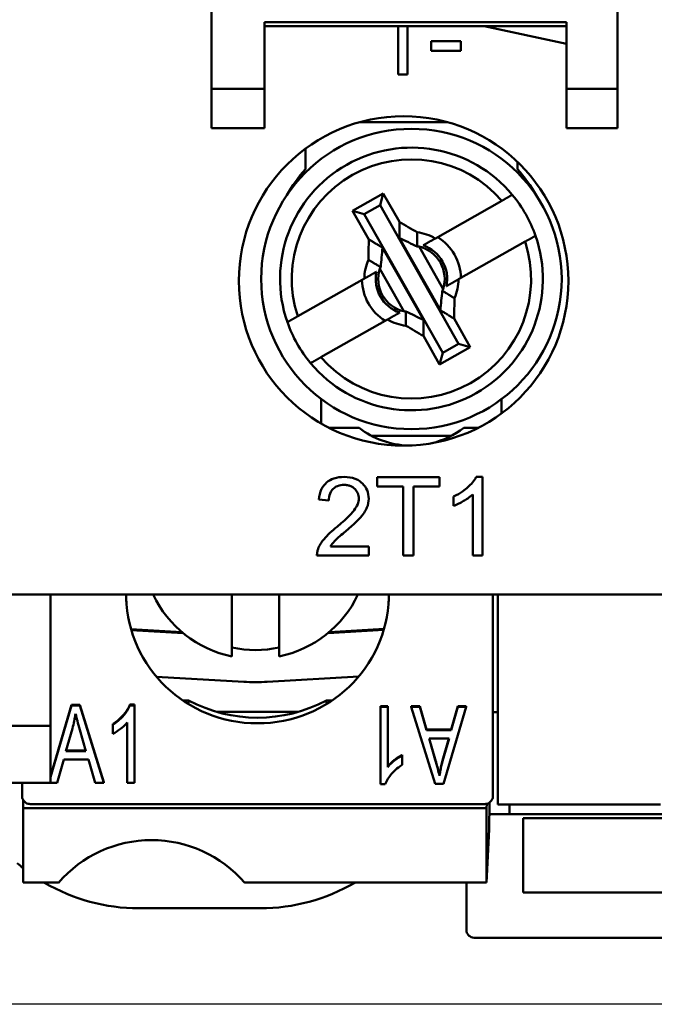
# Model space of a CAD drawing. Units: millimetres. Extents: x 13 to 546, y 6 to 425.
# Drawn here: x 82 to 98, y 142 to 167 of the extents above; entities that cross this region are included whole.
import ezdxf

# ---------------------------------------------------------------- set-up
doc = ezdxf.new("R2010")
doc.units = ezdxf.units.MM
doc.layers.add('Dimension {c3}', color=7, linetype='Continuous', lineweight=25)
doc.layers.add('Visible {c3}', color=7, linetype='Continuous', lineweight=50)
doc.styles.add('Dim Text {c3}', font='tahoma.ttf')
doc.dimstyles.new('mm[in] {c3 - mm[in]}', dxfattribs={"dimtxt": 3.175, "dimasz": 2.5, "dimexe": 3.175, "dimexo": 1.6002, "dimgap": 0.8, "dimtad": 0, "dimtoh": 1, "dimrnd": 1e-08, "dimzin": 4, "dimdsep": 46, "dimtxsty": 'Dim Text {c3}', "dimcen": 0.09, "dimdle": 10, "dimclrd": 176, "dimclre": 176, "dimclrt": 176, "dimadec": 1, "dimazin": 1, "dimtfac": 1, "dimtofl": 0, "dimtmove": 0, "dimatfit": 3, "dimfxl": 1, "dimtolj": 1, "dimtzin": 4, "dimlwd": -1, "dimlwe": -1, "dimarcsym": 0})

# ---------------------------------------------------------------- blocks, each defined once
blk = doc.blocks.new('*D10')
at = {"layer": 'Defpoints', "color": 0}
for p in [(84.948, 231.393), (57.698, 142.043), (104.648, 142.043)]:
    blk.add_point(p, dxfattribs=at)
at = {"layer": 'Dimension {c3}', "color": 176}
for p, q in [((83.348, 231.393), (54.523, 231.393)), ((57.698, 228.893), (57.698, 200.474)), ((57.698, 144.543), (57.698, 172.963)), ((103.048, 142.043), (54.523, 142.043))]:
    blk.add_line(p, q, dxfattribs=at)
for points in [[(57.282, 228.893), (58.115, 228.893), (57.698, 231.393)], [(57.282, 144.543), (58.115, 144.543), (57.698, 142.043)]]:
    blk.add_solid(points, dxfattribs=at)
at = {"layer": 'Dimension {c3}', "color": 176, "insert": (55.622, 186.718), "char_height": 3.175, "attachment_point": 2, "rotation": 90, "style": 'Dim Text {c3}'}
blk.add_mtext('\\A1;89.35 [3.518]', dxfattribs=at)

msp = doc.modelspace()

# ---------------------------------------------------------------- linework, layer by layer
at = {"layer": 'Visible {c3}'}
for p, q in [((86.798, 165.393), (86.798, 206.393)), ((97.148, 206.393), (97.148, 165.393)), ((88.148, 165.393), (88.148, 167.093)), ((95.848, 167.093), (88.148, 167.093)), ((95.848, 167.093), (95.848, 165.393)), ((95.848, 166.993), (88.148, 166.993)), ((91.556, 166.993), (91.556, 165.761)), ((91.801, 165.761), (91.801, 166.993)), ((93.748, 166.993), (95.848, 166.543)), ((93.158, 166.609), (92.402, 166.609)), ((92.402, 166.609), (92.402, 166.362)), ((93.158, 166.362), (93.158, 166.609)), ((92.402, 166.362), (93.158, 166.362)), ((91.556, 165.761), (91.801, 165.761)), ((86.798, 164.393), (86.798, 165.393)), ((86.798, 165.393), (88.148, 165.393)), ((88.148, 164.393), (88.148, 165.393)), ((97.148, 165.393), (95.848, 165.393)), ((95.848, 165.393), (95.848, 164.393)), ((97.148, 165.393), (97.148, 164.393)), ((90.586, 164.543), (92.811, 164.543)), ((86.798, 164.393), (88.148, 164.393)), ((97.148, 164.393), (95.848, 164.393)), ((89.198, 163.342), (89.198, 163.868)), ((94.598, 163.532), (94.598, 163.342)), ((90.398, 162.279), (91.181, 162.723)), ((91.181, 162.723), (91.099, 162.425)), ((91.181, 162.723), (91.592, 161.997)), ((92.507, 161.578), (94.205, 162.539)), ((90.809, 161.554), (90.398, 162.279)), ((90.398, 162.279), (90.696, 162.197)), ((91.099, 162.425), (90.696, 162.197)), ((93.101, 158.89), (91.099, 162.425)), ((90.696, 162.197), (92.698, 158.662)), ((91.593, 161.587), (92.637, 159.745)), ((94.796, 161.495), (93.098, 160.534)), ((92.203, 159.5), (91.16, 161.341)), ((92.706, 160.285), (92.092, 161.368)), ((91.091, 160.802), (91.705, 159.719)), ((89.001, 159.592), (90.699, 160.553)), ((91.29, 159.509), (89.592, 158.547)), ((92.988, 159.533), (93.399, 158.808)), ((92.616, 158.364), (92.205, 159.09)), ((93.399, 158.808), (92.616, 158.364)), ((92.698, 158.662), (93.101, 158.89)), ((93.399, 158.808), (93.101, 158.89)), ((92.616, 158.364), (92.698, 158.662)), ((89.598, 157.086), (89.598, 157.481)), ((94.198, 157.481), (94.198, 157.119)), ((89.598, 157.086), (89.598, 156.856)), ((90.565, 156.743), (89.807, 156.743)), ((93.59, 156.743), (93.232, 156.743)), ((90.88, 156.543), (92.917, 156.543)), ((92.61, 155.486), (91.025, 155.486)), ((91.025, 155.486), (91.025, 155.25)), ((92.61, 155.25), (92.61, 155.486)), ((93.706, 155.493), (93.548, 155.493)), ((93.706, 153.486), (93.706, 155.493)), ((91.025, 155.25), (91.684, 155.25)), ((91.684, 155.25), (91.684, 153.486)), ((91.949, 153.486), (91.949, 155.25)), ((91.949, 155.25), (92.61, 155.25)), ((92.97, 154.992), (92.97, 154.754)), ((93.461, 155.05), (93.461, 153.486)), ((89.536, 154.916), (89.789, 154.89)), ((90.812, 153.722), (89.831, 153.722)), ((90.812, 153.486), (90.812, 153.722)), ((89.49, 153.486), (90.812, 153.486)), ((91.684, 153.486), (91.949, 153.486)), ((93.461, 153.486), (93.706, 153.486)), ((80.448, 152.493), (134.948, 152.493)), ((82.698, 149.143), (82.698, 152.493)), ((87.323, 150.914), (87.323, 152.493)), ((88.523, 152.493), (88.523, 150.914)), ((93.973, 147.355), (93.973, 152.493)), ((94.098, 147.143), (94.098, 152.493)), ((84.748, 151.612), (86.046, 151.538)), ((86.076, 151.513), (84.755, 151.589)), ((91.193, 151.595), (89.771, 151.513)), ((91.2, 151.618), (89.801, 151.538)), ((85.399, 150.397), (87.623, 150.269)), ((88.224, 150.269), (90.554, 150.403)), ((82.698, 147.851), (83.233, 149.679)), ((83.233, 149.679), (83.448, 149.679)), ((83.233, 149.679), (83.233, 149.661)), ((83.448, 149.679), (84.06, 147.712)), ((83.448, 149.679), (83.448, 149.661)), ((84.719, 149.686), (84.838, 149.686)), ((84.719, 149.686), (84.719, 149.668)), ((84.838, 149.686), (84.838, 149.668)), ((86.068, 149.795), (86.218, 149.795)), ((86.218, 149.698), (86.218, 149.795)), ((89.729, 149.795), (89.879, 149.795)), ((89.729, 149.698), (89.729, 149.795)), ((83.233, 149.661), (82.698, 147.833)), ((83.448, 149.661), (83.233, 149.661)), ((84.06, 147.694), (83.448, 149.661)), ((84.838, 149.668), (84.719, 149.668)), ((84.838, 147.694), (84.838, 149.668)), ((89.011, 149.5), (86.936, 149.5)), ((91.109, 149.65), (91.294, 149.65)), ((91.109, 149.65), (91.109, 149.632)), ((91.294, 149.632), (91.109, 149.632)), ((91.109, 149.632), (91.109, 147.658)), ((91.294, 149.65), (91.294, 149.632)), ((91.294, 148.094), (91.294, 149.632)), ((91.887, 149.65), (92.112, 149.65)), ((91.887, 149.65), (91.887, 149.632)), ((92.112, 149.632), (91.887, 149.632)), ((91.887, 149.632), (92.499, 147.666)), ((92.112, 149.65), (92.286, 149.055)), ((92.112, 149.65), (92.112, 149.632)), ((92.286, 149.037), (92.112, 149.632)), ((92.714, 147.666), (93.289, 149.632)), ((92.914, 149.055), (93.079, 149.65)), ((93.079, 149.632), (92.914, 149.037)), ((93.079, 149.65), (93.289, 149.65)), ((93.079, 149.65), (93.079, 149.632)), ((93.289, 149.632), (93.079, 149.632)), ((93.289, 149.65), (93.289, 149.632)), ((93.973, 149.493), (94.098, 149.493)), ((84.286, 149.193), (84.286, 149.175)), ((84.286, 149.175), (84.286, 148.941)), ((84.653, 149.232), (84.653, 147.694)), ((80.198, 149.143), (82.698, 149.143)), ((82.698, 149.143), (82.698, 147.693)), ((83.089, 148.501), (83.255, 149.079)), ((83.443, 149.046), (83.6, 148.501)), ((92.286, 149.055), (92.914, 149.055)), ((92.286, 149.055), (92.286, 149.037)), ((92.914, 149.037), (92.286, 149.037)), ((92.914, 149.055), (92.914, 149.037)), ((92.504, 148.28), (92.347, 148.826)), ((92.347, 148.826), (92.858, 148.826)), ((92.352, 148.826), (92.504, 148.298)), ((92.858, 148.826), (92.691, 148.247)), ((92.691, 148.265), (92.852, 148.826)), ((83.6, 148.501), (83.089, 148.501)), ((83.095, 148.519), (83.595, 148.519)), ((82.868, 147.694), (83.033, 148.289)), ((83.033, 148.289), (83.661, 148.289)), ((83.661, 148.289), (83.835, 147.694)), ((91.661, 148.403), (91.661, 148.385)), ((91.661, 148.151), (91.661, 148.385)), ((92.691, 148.265), (92.691, 148.247)), ((82.698, 147.693), (80.198, 147.693)), ((81.973, 147.693), (81.973, 147.355)), ((82.698, 147.694), (82.868, 147.694)), ((83.835, 147.694), (84.06, 147.694)), ((84.06, 147.712), (84.06, 147.694)), ((84.653, 147.694), (84.838, 147.694)), ((92.499, 147.666), (92.714, 147.666)), ((92.611, 147.891), (92.611, 147.873)), ((91.109, 147.658), (91.228, 147.658)), ((81.998, 147.257), (81.998, 147.046)), ((93.89, 147.19), (93.878, 146.502)), ((81.998, 147.046), (93.814, 147.046)), ((81.998, 147.046), (81.998, 145.146)), ((93.77, 147.152), (82.177, 147.152)), ((93.814, 147.046), (93.819, 147.158)), ((93.814, 145.146), (93.814, 147.046)), ((98.248, 147.143), (94.098, 147.143)), ((94.398, 146.893), (94.398, 147.143)), ((94.398, 146.893), (93.885, 146.893)), ((121.512, 146.893), (94.398, 146.893)), ((94.748, 146.793), (102.648, 146.793)), ((94.748, 144.893), (94.748, 146.793)), ((93.878, 146.502), (93.814, 145.146)), ((81.998, 145.146), (82.898, 145.146)), ((87.648, 145.146), (93.814, 145.146)), ((93.298, 143.943), (93.298, 145.146)), ((102.648, 144.893), (94.748, 144.893)), ((88.048, 144.493), (84.948, 144.493)), ((102.671, 143.743), (93.498, 143.743))]:
    msp.add_line(p, q, dxfattribs=at)
for centre, radius in [((91.698, 160.493), 4.2), ((91.898, 160.543), 3.83)]:
    msp.add_circle(centre, radius, dxfattribs=at)
for centre, radius, start, end in [((91.898, 160.543), 3.35, 39.8476, 199.2124), ((91.898, 160.543), 3.05, 40.8753, 198.1847), ((91.898, 160.886), 3.65, 137.7081, 150.5887), ((91.898, 160.886), 3.65, 29.4113, 42.2919), ((91.898, 160.543), 3.35, 19.2124, 39.8476), ((91.898, 160.543), 1.2, 59.53, 83.1444), ((91.898, 160.543), 3.35, 219.8476, 19.2124), ((91.898, 160.543), 3.05, 220.8753, 18.1847), ((91.898, 160.543), 1.262, 1.1413, 57.9188), ((91.898, 160.543), 0.847, 342.2656, 76.7944), ((91.898, 160.543), 0.91, 348.2729, 70.7871), ((91.898, 160.543), 1.2, 155.9157, 179.53), ((91.898, 160.543), 0.91, 168.2729, 250.7871), ((91.898, 160.543), 0.847, 162.2656, 256.7944), ((91.898, 160.543), 1.262, 181.1413, 237.9188), ((91.898, 160.543), 1.2, 335.9157, 359.53), ((91.898, 160.543), 1.2, 239.53, 263.1444), ((91.898, 160.543), 3.35, 199.2124, 219.8476), ((91.898, 158.493), 2.2, 232.6982, 267.8126), ((91.898, 158.493), 2.2, 283.6086, 307.3018), ((84.948, 149.243), 4.75, 229.2597, 231.607), ((84.948, 149.243), 4.75, 239.6065, 270), ((88.048, 149.243), 4.75, 270, 300.3935), ((93.498, 143.943), 0.2, 180, 270)]:
    msp.add_arc(centre, radius, start, end, dxfattribs=at)
for centre, major_axis, ratio, start_param, end_param in [((92.007, 160.605), (0.674, 0.382), 0.986861, 0.951189, 1.015406), ((91.79, 160.482), (0.674, 0.382), 0.986861, 2.126187, 2.190404), ((92.007, 160.605), (0.674, 0.382), 0.986861, 5.267779, 5.331997), ((91.79, 160.482), (0.674, 0.382), 0.986861, 4.092781, 4.156999), ((87.923, 153.679), (-2.875, 0), 0.983255, 0.432635, 1.360555), ((87.923, 153.679), (-2.875, 0), 0.983255, 1.781037, 2.708957), ((87.973, 152.504), (-3.35, 0), 0.983255, 0.027869, 3.113724), ((87.923, 153.906), (-2.875, 0), 0.983255, 1.360555, 1.781037), ((87.923, 150.443), (1, 0), 0.182236, 4.406956, 5.017822), ((87.973, 152.941), (3.65, 0), 0.983255, 4.210577, 5.214201), ((85.273, 143.004), (0, 3.228), 0.983255, 5.437874, 7.128497)]:
    msp.add_ellipse(centre, major_axis=major_axis, ratio=ratio, start_param=start_param, end_param=end_param, dxfattribs=at)
for points, weights in [([(94.205, 162.539), (94.331, 162.611), (94.47, 162.69)], [1, 1.00522216589, 1.00817023618]), ([(92.507, 161.578), (92.368, 161.499), (92.257, 161.436)], [1, 1.00894988108, 1]), ([(95.062, 161.646), (94.923, 161.567), (94.796, 161.495)], [1.00817023618, 1.00522216589, 1]), ([(92.257, 161.436), (92.227, 161.419), (92.198, 161.403)], [1.01141913449, 1.01052850086, 1.00830973499]), ([(91.008, 160.728), (90.979, 160.712), (90.949, 160.695)], [1.00830973497, 1.01052850084, 1.01141913448]), ([(90.949, 160.695), (90.837, 160.632), (90.699, 160.553)], [1, 1.00894988108, 1]), ([(92.848, 160.392), (92.96, 160.455), (93.098, 160.534)], [1, 1.00894988108, 1]), ([(92.789, 160.359), (92.818, 160.375), (92.848, 160.392)], [1.00830973499, 1.01052850086, 1.01141913449]), ([(88.735, 159.441), (88.874, 159.52), (89.001, 159.592)], [1.00817023618, 1.00522216589, 1]), ([(91.29, 159.509), (91.429, 159.588), (91.54, 159.651)], [1, 1.00894988108, 1]), ([(91.54, 159.651), (91.57, 159.668), (91.599, 159.684)], [1.01141913448, 1.01052850084, 1.00830973497]), ([(89.592, 158.547), (89.466, 158.476), (89.327, 158.397)], [1, 1.00522216589, 1.00817023618])]:
    msp.add_rational_spline(points, weights, degree=2, dxfattribs=at)
for points, knots in [([(92.042, 161.735), (91.967, 161.779), (91.892, 161.822), (91.742, 161.91), (91.667, 161.954), (91.592, 161.997)], [0, 0, 0, 0, 0.02602587, 0.02602587, 0.05205722, 0.05205722, 0.05205722, 0.05205722]), ([(91.592, 161.997), (91.592, 161.972), (91.592, 161.947), (91.592, 161.911), (91.592, 161.9), (91.592, 161.879), (91.592, 161.868), (91.592, 161.847), (91.592, 161.837), (91.592, 161.817), (91.592, 161.807), (91.592, 161.792), (91.592, 161.787), (91.592, 161.777), (91.592, 161.772), (91.592, 161.758), (91.593, 161.749), (91.593, 161.73), (91.593, 161.721), (91.593, 161.702), (91.593, 161.693), (91.593, 161.676), (91.593, 161.667), (91.593, 161.652), (91.593, 161.646), (91.593, 161.641)], [-0.2078266, -0.2078266, -0.2078266, -0.2078266, -0.1644851, -0.1644851, -0.1459375, -0.1459375, -0.1279071, -0.1279071, -0.1103731, -0.1103731, -0.0933158, -0.0933158, -0.0849767, -0.0849767, -0.0767164, -0.0767164, -0.0605572, -0.0605572, -0.0448215, -0.0448215, -0.0294933, -0.0294933, -0.0145576, -0.0145576, -0.0046372, -0.0046372, -0.0046372, -0.0046372]), ([(92.043, 161.378), (92.043, 161.378), (92.043, 161.378), (92.043, 161.387), (92.043, 161.395), (92.043, 161.413), (92.043, 161.421), (92.044, 161.439), (92.044, 161.448), (92.044, 161.466), (92.044, 161.476), (92.044, 161.494), (92.044, 161.504), (92.044, 161.518), (92.044, 161.523), (92.044, 161.532), (92.044, 161.537), (92.044, 161.552), (92.044, 161.562), (92.044, 161.582), (92.044, 161.593), (92.043, 161.613), (92.043, 161.624), (92.043, 161.645), (92.043, 161.656), (92.043, 161.69), (92.042, 161.712), (92.042, 161.735)], [-0.0000246, -0.0000246, -0.0000246, -0.0000246, 0, 0, 0.0145576, 0.0145576, 0.0294933, 0.0294933, 0.0448215, 0.0448215, 0.0605572, 0.0605572, 0.0767164, 0.0767164, 0.0849767, 0.0849767, 0.0933158, 0.0933158, 0.1103731, 0.1103731, 0.1279071, 0.1279071, 0.1459375, 0.1459375, 0.1644851, 0.1644851, 0.2032349, 0.2032349, 0.2032349, 0.2032349]), ([(90.809, 161.554), (90.808, 161.467), (90.807, 161.38), (90.805, 161.207), (90.804, 161.12), (90.803, 161.033)], [0, 0, 0, 0, 0.02601848, 0.02601848, 0.0520572, 0.0520572, 0.0520572, 0.0520572]), ([(91.114, 161.369), (91.11, 161.372), (91.105, 161.376), (91.092, 161.383), (91.084, 161.388), (91.069, 161.397), (91.062, 161.402), (91.046, 161.411), (91.038, 161.416), (91.022, 161.426), (91.014, 161.43), (91.002, 161.438), (90.998, 161.44), (90.989, 161.445), (90.985, 161.448), (90.972, 161.456), (90.964, 161.461), (90.946, 161.471), (90.938, 161.476), (90.92, 161.487), (90.911, 161.493), (90.893, 161.504), (90.883, 161.509), (90.864, 161.52), (90.855, 161.526), (90.836, 161.538), (90.826, 161.544), (90.814, 161.551), (90.811, 161.552), (90.809, 161.554)], [-0.1985847, -0.1985847, -0.1985847, -0.1985847, -0.1886643, -0.1886643, -0.1737286, -0.1737286, -0.1584004, -0.1584004, -0.1426647, -0.1426647, -0.1265055, -0.1265055, -0.1182452, -0.1182452, -0.1099061, -0.1099061, -0.0928488, -0.0928488, -0.0753148, -0.0753148, -0.0572844, -0.0572844, -0.0387368, -0.0387368, -0.0196498, -0.0196498, 0, 0, 0.0046047, 0.0046047, 0.0046047, 0.0046047]), ([(91.593, 161.641), (91.593, 161.638), (91.593, 161.635), (91.593, 161.617), (91.593, 161.602), (91.593, 161.587)], [-0.00463717, -0.00463717, -0.00463717, -0.00463717, 0, 0, 0.02573318, 0.02573318, 0.02573318, 0.02573318]), ([(91.593, 161.587), (91.669, 161.551), (91.744, 161.515), (91.893, 161.443), (91.968, 161.407), (92.043, 161.372)], [-0.05621092, -0.05621092, -0.05621092, -0.05621092, -0.02803306, -0.02803306, 0, 0, 0, 0]), ([(91.16, 161.341), (91.147, 161.349), (91.134, 161.357), (91.119, 161.367), (91.117, 161.368), (91.114, 161.369)], [-0.22895509, -0.22895509, -0.22895509, -0.22895509, -0.2032219, -0.2032219, -0.19858474, -0.19858474, -0.19858474, -0.19858474]), ([(91.114, 160.846), (91.122, 160.929), (91.13, 161.012), (91.145, 161.177), (91.153, 161.259), (91.16, 161.341)], [-0.0562157, -0.0562157, -0.0562157, -0.0562157, -0.02797342, -0.02797342, 0, 0, 0, 0]), ([(90.803, 161.033), (90.803, 161.033), (90.803, 161.033), (90.813, 161.027), (90.822, 161.021), (90.842, 161.009), (90.851, 161.003), (90.87, 160.992), (90.879, 160.986), (90.897, 160.975), (90.906, 160.969), (90.924, 160.958), (90.933, 160.953), (90.95, 160.943), (90.959, 160.937), (90.971, 160.93), (90.975, 160.927), (90.984, 160.922), (90.988, 160.92), (91, 160.912), (91.008, 160.908), (91.024, 160.898), (91.032, 160.893), (91.048, 160.884), (91.056, 160.88), (91.071, 160.871), (91.078, 160.866), (91.093, 160.858), (91.101, 160.853), (91.108, 160.849), (91.108, 160.849), (91.108, 160.849)], [-0.000013, -0.000013, -0.000013, -0.000013, 0, 0, 0.0196498, 0.0196498, 0.0387368, 0.0387368, 0.0572844, 0.0572844, 0.0753148, 0.0753148, 0.0928488, 0.0928488, 0.1099061, 0.1099061, 0.1182452, 0.1182452, 0.1265055, 0.1265055, 0.1426647, 0.1426647, 0.1584004, 0.1584004, 0.1737286, 0.1737286, 0.1886643, 0.1886643, 0.2032219, 0.2032219, 0.2032465, 0.2032465, 0.2032465, 0.2032465]), ([(92.683, 160.241), (92.675, 160.158), (92.667, 160.075), (92.652, 159.91), (92.644, 159.828), (92.637, 159.745)], [-0.0562157, -0.0562157, -0.0562157, -0.0562157, -0.02797142, -0.02797142, 0, 0, 0, 0]), ([(92.994, 160.054), (92.994, 160.054), (92.994, 160.054), (92.984, 160.06), (92.975, 160.066), (92.955, 160.078), (92.946, 160.084), (92.927, 160.095), (92.918, 160.101), (92.9, 160.112), (92.891, 160.118), (92.873, 160.128), (92.864, 160.134), (92.852, 160.141), (92.849, 160.143), (92.84, 160.149), (92.835, 160.152), (92.822, 160.16), (92.813, 160.165), (92.797, 160.174), (92.789, 160.179), (92.773, 160.189), (92.765, 160.194), (92.749, 160.203), (92.741, 160.207), (92.719, 160.221), (92.704, 160.229), (92.689, 160.238)], [-0.000013, -0.000013, -0.000013, -0.000013, 0, 0, 0.0196498, 0.0196498, 0.0387368, 0.0387368, 0.0572844, 0.0572844, 0.0753148, 0.0753148, 0.0928488, 0.0928488, 0.0997904, 0.0997904, 0.1099061, 0.1099061, 0.1265055, 0.1265055, 0.1426647, 0.1426647, 0.1584004, 0.1584004, 0.1737286, 0.1737286, 0.2032465, 0.2032465, 0.2032465, 0.2032465]), ([(92.988, 159.533), (92.989, 159.62), (92.99, 159.707), (92.992, 159.88), (92.993, 159.967), (92.994, 160.054)], [0, 0, 0, 0, 0.02601531, 0.02601531, 0.0520572, 0.0520572, 0.0520572, 0.0520572]), ([(92.637, 159.745), (92.642, 159.742), (92.647, 159.739), (92.652, 159.736), (92.653, 159.735), (92.655, 159.734), (92.657, 159.733), (92.665, 159.728), (92.674, 159.723), (92.682, 159.717)], [-0.22895509, -0.22895509, -0.22895509, -0.22895509, -0.2188498, -0.2188498, -0.2188498, -0.21573183, -0.21573183, -0.21573183, -0.19858474, -0.19858474, -0.19858474, -0.19858474]), ([(92.682, 159.717), (92.695, 159.71), (92.707, 159.702), (92.728, 159.69), (92.735, 159.685), (92.751, 159.676), (92.759, 159.671), (92.775, 159.661), (92.783, 159.656), (92.799, 159.647), (92.808, 159.642), (92.821, 159.633), (92.826, 159.63), (92.835, 159.625), (92.838, 159.623), (92.851, 159.616), (92.859, 159.61), (92.877, 159.6), (92.886, 159.594), (92.904, 159.583), (92.914, 159.578), (92.933, 159.566), (92.942, 159.561), (92.961, 159.549), (92.971, 159.543), (92.983, 159.536), (92.986, 159.535), (92.988, 159.533)], [-0.1985847, -0.1985847, -0.1985847, -0.1985847, -0.1737286, -0.1737286, -0.1584004, -0.1584004, -0.1426647, -0.1426647, -0.1265055, -0.1265055, -0.1099061, -0.1099061, -0.0997904, -0.0997904, -0.0928488, -0.0928488, -0.0753148, -0.0753148, -0.0572844, -0.0572844, -0.0387368, -0.0387368, -0.0196498, -0.0196498, 0, 0, 0.0046047, 0.0046047, 0.0046047, 0.0046047]), ([(91.754, 159.708), (91.754, 159.708), (91.754, 159.708), (91.754, 159.7), (91.754, 159.691), (91.754, 159.674), (91.754, 159.665), (91.753, 159.648), (91.753, 159.639), (91.753, 159.621), (91.753, 159.611), (91.753, 159.593), (91.753, 159.583), (91.753, 159.564), (91.753, 159.554), (91.753, 159.539), (91.753, 159.533), (91.753, 159.523), (91.753, 159.519), (91.753, 159.505), (91.753, 159.494), (91.754, 159.473), (91.754, 159.463), (91.754, 159.442), (91.754, 159.431), (91.754, 159.409), (91.754, 159.398), (91.755, 159.375), (91.755, 159.364), (91.755, 159.352)], [-0.0000246, -0.0000246, -0.0000246, -0.0000246, 0, 0, 0.0145576, 0.0145576, 0.0294933, 0.0294933, 0.0448215, 0.0448215, 0.0605572, 0.0605572, 0.0767164, 0.0767164, 0.0933158, 0.0933158, 0.1034315, 0.1034315, 0.1103731, 0.1103731, 0.1279071, 0.1279071, 0.1459375, 0.1459375, 0.1644851, 0.1644851, 0.1835721, 0.1835721, 0.2032349, 0.2032349, 0.2032349, 0.2032349]), ([(92.203, 159.5), (92.128, 159.536), (92.053, 159.572), (91.904, 159.644), (91.829, 159.68), (91.754, 159.715)], [-0.05621092, -0.05621092, -0.05621092, -0.05621092, -0.02803103, -0.02803103, 0, 0, 0, 0]), ([(92.204, 159.446), (92.204, 159.449), (92.204, 159.452), (92.204, 159.462), (92.204, 159.469), (92.204, 159.479), (92.204, 159.48), (92.204, 159.488), (92.204, 159.494), (92.203, 159.5)], [-0.00463717, -0.00463717, -0.00463717, -0.00463717, 0, 0, 0.01250993, 0.01250993, 0.0156279, 0.0156279, 0.02573318, 0.02573318, 0.02573318, 0.02573318]), ([(91.755, 159.352), (91.83, 159.308), (91.905, 159.265), (92.055, 159.177), (92.13, 159.133), (92.205, 159.09)], [0, 0, 0, 0, 0.02602269, 0.02602269, 0.05205722, 0.05205722, 0.05205722, 0.05205722]), ([(92.205, 159.09), (92.205, 159.104), (92.205, 159.118), (92.205, 159.143), (92.205, 159.154), (92.205, 159.176), (92.205, 159.187), (92.205, 159.208), (92.205, 159.219), (92.205, 159.24), (92.205, 159.25), (92.205, 159.264), (92.205, 159.268), (92.205, 159.278), (92.205, 159.284), (92.205, 159.3), (92.205, 159.31), (92.204, 159.329), (92.204, 159.338), (92.204, 159.357), (92.204, 159.366), (92.204, 159.384), (92.204, 159.393), (92.204, 159.411), (92.204, 159.42), (92.204, 159.435), (92.204, 159.44), (92.204, 159.446)], [-0.2078266, -0.2078266, -0.2078266, -0.2078266, -0.1835721, -0.1835721, -0.1644851, -0.1644851, -0.1459375, -0.1459375, -0.1279071, -0.1279071, -0.1103731, -0.1103731, -0.1034315, -0.1034315, -0.0933158, -0.0933158, -0.0767164, -0.0767164, -0.0605572, -0.0605572, -0.0448215, -0.0448215, -0.0294933, -0.0294933, -0.0145576, -0.0145576, -0.0046372, -0.0046372, -0.0046372, -0.0046372]), ([(90.185, 155.493), (90.096, 155.493), (90.005, 155.483), (89.852, 155.43), (89.791, 155.396), (89.697, 155.317), (89.648, 155.266), (89.566, 155.103), (89.544, 155.009), (89.536, 154.916)], [-0.1382217, -0.1382217, -0.1382217, -0.1382217, -0.091861, -0.091861, -0.0547228, -0.0547228, -0.0282035, -0.0282035, 0, 0, 0, 0]), ([(90.809, 154.939), (90.809, 155.013), (90.796, 155.086), (90.739, 155.22), (90.699, 155.277), (90.614, 155.361), (90.557, 155.409), (90.378, 155.48), (90.281, 155.493), (90.185, 155.493)], [-0.1455737, -0.1455737, -0.1455737, -0.1455737, -0.1005662, -0.1005662, -0.0577169, -0.0577169, -0.0287814, -0.0287814, 0, 0, 0, 0]), ([(93.548, 155.493), (93.5, 155.397), (93.42, 155.307), (93.273, 155.175), (93.159, 155.08), (92.97, 154.992)], [-0.1605798, -0.1605798, -0.1605798, -0.1605798, -0.0623822, -0.0623822, 0, 0, 0, 0]), ([(89.789, 154.89), (89.789, 154.952), (89.799, 155.015), (89.845, 155.127), (89.875, 155.163), (89.931, 155.219), (89.969, 155.244), (90.065, 155.282), (90.122, 155.291), (90.179, 155.291)], [-0.05172555, -0.05172555, -0.05172555, -0.05172555, -0.04102123, -0.04102123, -0.03100053, -0.03100053, -0.01713975, -0.01713975, 0, 0, 0, 0]), ([(90.179, 155.291), (90.209, 155.291), (90.239, 155.288), (90.297, 155.277), (90.323, 155.27), (90.38, 155.245), (90.421, 155.222), (90.491, 155.15), (90.514, 155.116), (90.548, 155.035), (90.556, 154.99), (90.556, 154.945)], [-0.07372023, -0.07372023, -0.07372023, -0.07372023, -0.05819488, -0.05819488, -0.04382147, -0.04382147, -0.02627626, -0.02627626, -0.0137129, -0.0137129, 0, 0, 0, 0]), ([(90.556, 154.945), (90.556, 154.895), (90.545, 154.847), (90.506, 154.747), (90.475, 154.696), (90.399, 154.592), (90.3, 154.471), (90.002, 154.225)], [-0.2911234, -0.2911234, -0.2911234, -0.2911234, -0.2103444, -0.2103444, -0.1159738, -0.1159738, 0, 0, 0, 0]), ([(92.97, 154.754), (93.058, 154.787), (93.148, 154.834), (93.278, 154.91), (93.378, 154.971), (93.461, 155.05)], [-0.09063282, -0.09063282, -0.09063282, -0.09063282, -0.03431525, -0.03431525, 0, 0, 0, 0]), ([(90.219, 154.106), (90.448, 154.301), (90.546, 154.401), (90.703, 154.577), (90.744, 154.663), (90.793, 154.784), (90.809, 154.86), (90.809, 154.939)], [-0.04688036, -0.04688036, -0.04688036, -0.04688036, -0.0393024, -0.0393024, -0.02359822, -0.02359822, 0, 0, 0, 0]), ([(90.002, 154.225), (89.873, 154.12), (89.754, 154.011), (89.607, 153.834), (89.553, 153.75), (89.519, 153.657)], [-0.06903961, -0.06903961, -0.06903961, -0.06903961, -0.02978471, -0.02978471, 0, 0, 0, 0]), ([(89.831, 153.722), (89.861, 153.77), (89.897, 153.815), (90.022, 153.947), (90.122, 154.025), (90.219, 154.106)], [-0.05471639, -0.05471639, -0.05471639, -0.05471639, -0.03785164, -0.03785164, 0, 0, 0, 0]), ([(89.519, 153.657), (89.508, 153.629), (89.501, 153.601), (89.491, 153.544), (89.489, 153.515), (89.49, 153.486)], [-0.01749569, -0.01749569, -0.01749569, -0.01749569, -0.00875136, -0.00875136, 0, 0, 0, 0]), ([(83.255, 149.079), (83.272, 149.141), (83.287, 149.203), (83.314, 149.328), (83.326, 149.391), (83.336, 149.454)], [-0.03898232, -0.03898232, -0.03898232, -0.03898232, -0.01946306, -0.01946306, 0, 0, 0, 0]), ([(83.336, 149.454), (83.349, 149.394), (83.365, 149.331), (83.4, 149.198), (83.422, 149.12), (83.443, 149.046)], [-0.04207221, -0.04207221, -0.04207221, -0.04207221, -0.02352699, -0.02352699, 0, 0, 0, 0]), ([(84.719, 149.668), (84.683, 149.572), (84.622, 149.483), (84.513, 149.355), (84.427, 149.261), (84.286, 149.175)], [-0.1269272, -0.1269272, -0.1269272, -0.1269272, -0.0498393, -0.0498393, 0, 0, 0, 0]), ([(84.286, 148.941), (84.353, 148.974), (84.421, 149.021), (84.515, 149.095), (84.59, 149.155), (84.653, 149.232)], [-0.07853261, -0.07853261, -0.07853261, -0.07853261, -0.03026833, -0.03026833, 0, 0, 0, 0]), ([(91.661, 148.385), (91.594, 148.352), (91.526, 148.305), (91.432, 148.232), (91.357, 148.172), (91.294, 148.094)], [-0.07853261, -0.07853261, -0.07853261, -0.07853261, -0.03026833, -0.03026833, 0, 0, 0, 0]), ([(92.611, 147.873), (92.598, 147.932), (92.582, 147.995), (92.547, 148.129), (92.525, 148.206), (92.504, 148.28)], [-0.04207221, -0.04207221, -0.04207221, -0.04207221, -0.02352699, -0.02352699, 0, 0, 0, 0]), ([(92.691, 148.247), (92.675, 148.185), (92.66, 148.123), (92.633, 147.998), (92.621, 147.936), (92.611, 147.873)], [-0.03898232, -0.03898232, -0.03898232, -0.03898232, -0.01946306, -0.01946306, 0, 0, 0, 0]), ([(91.228, 147.658), (91.264, 147.754), (91.325, 147.843), (91.434, 147.972), (91.52, 148.065), (91.661, 148.151)], [-0.1269272, -0.1269272, -0.1269272, -0.1269272, -0.0498393, -0.0498393, 0, 0, 0, 0]), ([(82.177, 147.152), (82.163, 147.152), (82.146, 147.153), (82.108, 147.163), (82.085, 147.171), (82.046, 147.198), (82.029, 147.214), (82.002, 147.249), (81.992, 147.267), (81.979, 147.305), (81.975, 147.323), (81.974, 147.344), (81.973, 147.35), (81.973, 147.355)], [-0.1832596, -0.1832596, -0.1832596, -0.1832596, -0.1466077, -0.1466077, -0.1099557, -0.1099557, -0.0792854, -0.0792854, -0.0492444, -0.0492444, -0.0135942, -0.0135942, 0, 0, 0, 0]), ([(93.77, 147.152), (93.784, 147.152), (93.801, 147.153), (93.839, 147.163), (93.862, 147.171), (93.901, 147.198), (93.918, 147.214), (93.945, 147.249), (93.955, 147.267), (93.968, 147.305), (93.972, 147.323), (93.973, 147.344), (93.973, 147.35), (93.973, 147.355)], [-0.1832596, -0.1832596, -0.1832596, -0.1832596, -0.1466077, -0.1466077, -0.1099557, -0.1099557, -0.0792854, -0.0792854, -0.0492444, -0.0492444, -0.0135942, -0.0135942, 0, 0, 0, 0])]:
    msp.add_open_spline(points, degree=3, knots=knots, dxfattribs=at)
for points, degree in [([(92.043, 161.378), (92.043, 161.376), (92.043, 161.374), (92.043, 161.372)], 3), ([(91.114, 160.846), (91.112, 160.847), (91.11, 160.848), (91.108, 160.849)], 3), ([(92.683, 160.241), (92.685, 160.24), (92.687, 160.239), (92.689, 160.238)], 3), ([(91.754, 159.708), (91.754, 159.711), (91.754, 159.713), (91.754, 159.715)], 3), ([(84.623, 152.32), (84.623, 152.378), (84.625, 152.436), (84.628, 152.493)], 3), ([(91.319, 152.493), (91.322, 152.436), (91.323, 152.378), (91.323, 152.32)], 3), ([(84.286, 149.193), (84.44, 149.288), (84.672, 149.559), (84.719, 149.686)], 2), ([(91.294, 148.113), (91.361, 148.195), (91.576, 148.361), (91.661, 148.403)], 2), ([(92.504, 148.298), (92.576, 148.05), (92.611, 147.891)], 2), ([(92.611, 147.891), (92.641, 148.08), (92.691, 148.265)], 2)]:
    msp.add_open_spline(points, degree=degree, dxfattribs=at)

# ---------------------------------------------------------------- dimensions: what is measured, and where the dimension line sits
at = {"layer": 'Dimension {c3}', "color": 176}
dim = msp.add_linear_dim(base=(57.698, 142.043), p1=(84.948, 231.393), p2=(104.648, 142.043), angle=270, dimstyle='mm[in] {c3 - mm[in]}', override={"dimtoh": 0, "dimdec": 2, "dimtp": 0, "dimtm": 0, "dimtdec": 2, "dimatfit": 1}, dxfattribs=at)
dim.commit()
dim.dimension.update_dxf_attribs({"geometry": '*D10', "text_midpoint": (57.698, 186.718), "dimtype": 160})

doc.saveas('drawing.dxf')
